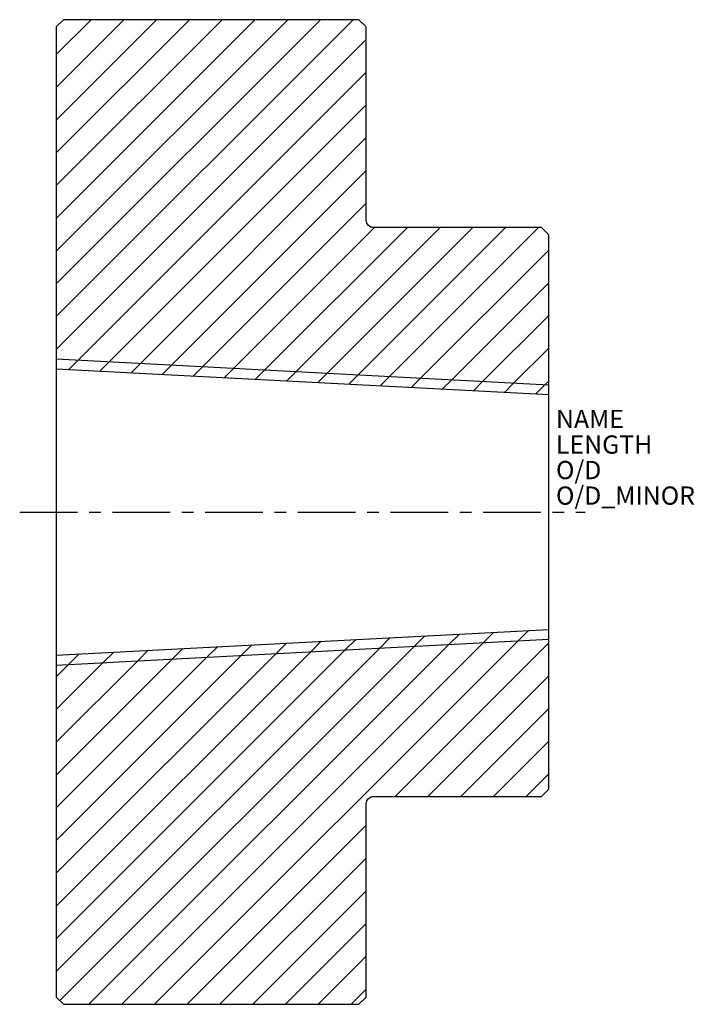
# Model space of a CAD drawing. Extents: x -72 to 20, y -68 to 68.
import ezdxf

# ---------------------------------------------------------------- set-up
doc = ezdxf.new("R2010")
doc.units = 0
doc.linetypes.add('CENTER', pattern=[50.8, 31.75, -6.35, 6.35, -6.35])
doc.linetypes.add('CENTER4', pattern=[12.7, 7.9375, -1.5875, 1.5875, -1.5875])
doc.layers.get('0').update_dxf_attribs({"linetype": 'CONTINUOUS'})
for name, color, linetype in [('ANCON_ATTRIBS', 7, 'CONTINUOUS'), ('ANCON_CENTRE', 7, 'CENTER'), ('ANCON_HATCH', 7, 'CONTINUOUS'), ('ANCON_OUTLINE', 7, 'CONTINUOUS'), ('ANCON_OUTLINE1', 7, 'CONTINUOUS')]:
    doc.layers.add(name, color=color, linetype=linetype)

# ---------------------------------------------------------------- blocks, each defined once
blk = doc.blocks.new('*X0')
at = {"color": 0}
for p, q in [((-67.5, 26.79), (-26.79, 67.5)), ((-67.5, 31.28), (-31.28, 67.5)), ((-67.5, 35.77), (-35.77, 67.5)), ((-67.5, 40.26), (-40.26, 67.5)), ((-67.5, 44.75), (-44.75, 67.5)), ((-67.5, 49.24), (-49.24, 67.5)), ((-67.5, 53.73), (-53.73, 67.5)), ((-67.5, 58.22), (-58.22, 67.5)), ((-67.5, 62.71), (-62.71, 67.5)), ((-67.5, 22.3), (-25, 64.8)), ((-64.49, 20.82), (-25, 60.31)), ((-60.22, 20.6), (-25, 55.82)), ((-55.96, 20.38), (-25, 51.33)), ((-51.69, 20.15), (-25, 46.84)), ((-47.42, 19.93), (-25, 42.35)), ((-43.16, 19.7), (-23.86, 39)), ((-38.89, 19.48), (-19.37, 39)), ((-34.62, 19.26), (-14.88, 39)), ((-30.36, 19.03), (-10.39, 39)), ((-26.09, 18.81), (-5.9, 39)), ((-21.82, 18.59), (-1.41, 39)), ((-17.56, 18.36), (0, 35.92)), ((-13.29, 18.14), (0, 31.43)), ((-9.03, 17.92), (0, 26.94)), ((-4.76, 17.69), (0, 22.45)), ((-65.78, 19.53), (-64.49, 20.82)), ((-61.51, 19.31), (-60.22, 20.6)), ((-57.24, 19.09), (-55.96, 20.38)), ((-52.98, 18.86), (-51.69, 20.15)), ((-48.71, 18.64), (-47.42, 19.93)), ((-44.45, 18.42), (-43.16, 19.7)), ((-40.18, 18.19), (-38.89, 19.48)), ((-35.91, 17.97), (-34.62, 19.26)), ((-31.65, 17.75), (-30.36, 19.03)), ((-27.38, 17.52), (-26.09, 18.81)), ((-23.11, 17.3), (-21.82, 18.59)), ((-18.85, 17.08), (-17.56, 18.36)), ((-14.58, 16.85), (-13.29, 18.14)), ((-10.31, 16.63), (-9.03, 17.92)), ((-6.05, 16.4), (-4.76, 17.69)), ((-0.49, 17.47), (0, 17.96)), ((-1.78, 16.18), (-0.49, 17.47)), ((-27.88, -18.9), (-26.45, -17.47)), ((-23.15, -18.66), (-21.72, -17.23)), ((-18.41, -18.41), (-16.98, -16.98)), ((-13.67, -18.16), (-12.24, -16.73)), ((-8.93, -17.91), (-7.5, -16.48)), ((-4.19, -17.66), (-2.76, -16.23)), ((-67.5, -63.01), (-23.15, -18.66)), ((-67, -67), (-18.41, -18.41)), ((-63.01, -67.5), (-13.67, -18.16)), ((-58.52, -67.5), (-8.93, -17.91)), ((-54.03, -67.5), (-4.19, -17.66)), ((-51.58, -20.15), (-50.15, -18.72)), ((-46.84, -19.9), (-45.41, -18.47)), ((-42.1, -19.65), (-40.67, -18.22)), ((-37.36, -19.4), (-35.93, -17.97)), ((-32.62, -19.15), (-31.19, -17.72)), ((-21.04, -39), (0, -17.96)), ((-67.5, -58.52), (-27.88, -18.9)), ((-67.5, -54.03), (-32.62, -19.15)), ((-67.5, -49.54), (-37.36, -19.4)), ((-67.5, -45.05), (-42.1, -19.65)), ((-67.5, -40.56), (-46.84, -19.9)), ((-67.5, -36.07), (-51.58, -20.15)), ((-65.79, -20.89), (-64.36, -19.46)), ((-61.05, -20.64), (-59.62, -19.21)), ((-56.31, -20.39), (-54.88, -18.96)), ((-67.5, -31.58), (-56.31, -20.39)), ((-67.5, -27.09), (-61.05, -20.64)), ((-67.5, -22.6), (-65.79, -20.89)), ((-16.55, -39), (0, -22.45)), ((-12.06, -39), (0, -26.94)), ((-7.57, -39), (0, -31.43)), ((-3.08, -39), (0, -35.92)), ((-49.54, -67.5), (-25, -42.96)), ((-45.05, -67.5), (-25, -47.45)), ((-40.56, -67.5), (-25, -51.94)), ((-36.07, -67.5), (-25, -56.43)), ((-31.58, -67.5), (-25, -60.92)), ((-27.09, -67.5), (-25, -65.41))]:
    blk.add_line(p, q, dxfattribs=at)

msp = doc.modelspace()

# ---------------------------------------------------------------- linework, layer by layer
at = {"layer": 'ANCON_CENTRE', "linetype": 'CENTER4'}
msp.add_line((-72.5, 0), (5, 0), dxfattribs=at)
at = {"layer": 'ANCON_OUTLINE'}
msp.add_lwpolyline([(-66.5, -67.5), (-26, -67.5), (-25, -66.5), (-25, -40, -0.414214), (-24, -39), (-1, -39), (0, -38), (0, 38), (-1, 39), (-24, 39, -0.414214), (-25, 40), (-25, 66.5), (-26, 67.5), (-66.5, 67.5), (-67.5, 66.5), (-67.5, -66.5)], format="xyb", close=True, dxfattribs=at)
at = {"layer": 'ANCON_OUTLINE1'}
for p, q in [((-67.5, 20.98), (0, 17.44)), ((-67.5, 19.62), (0, 16.09)), ((-67.5, -19.62), (0, -16.09)), ((-67.5, -20.98), (0, -17.44))]:
    msp.add_line(p, q, dxfattribs=at)

# ---------------------------------------------------------------- block references
at = {"layer": 'ANCON_HATCH', "linetype": 'CONTINUOUS'}
msp.add_blockref('*X0', (0, 0), dxfattribs=at)

# ---------------------------------------------------------------- texts
at = {"layer": 'ANCON_ATTRIBS', "flags": 3}
for tag, p, s in [('NAME', (1, 11.5), 'Ancon_TTH40_Front'), ('LENGTH', (1, 8), '67.5'), ('O/D', (1, 4.5), '135'), ('O/D_MINOR', (1, 1), '78')]:
    msp.add_attdef(tag, p, s, height=2.5, dxfattribs=at)

doc.saveas('drawing.dxf')
